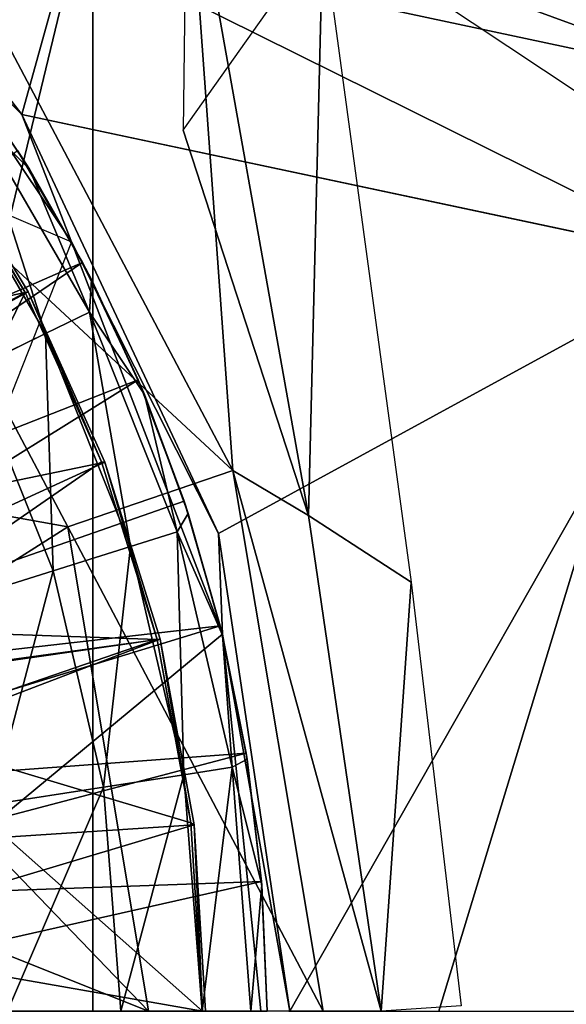
# Model space of a CAD drawing. Units: feet. Extents: x -15.9 to 15.9, y -5.3 to 1.5.
# Drawn here: x -2.1 to -1.8, y 0 to 0.6 of the extents above; entities that cross this region are included whole.
import ezdxf

# ---------------------------------------------------------------- set-up
doc = ezdxf.new("R2010")
doc.units = ezdxf.units.FT
doc.header["$MEASUREMENT"] = 0
doc.layers.get('0').update_dxf_attribs({"color": 255})
for name, color, linetype in [('AFUWA-3-ARPM', 4, 'Continuous'), ('AFUWA-3-BTVL', 11, 'Continuous'), ('AFUWA-P', 2, 'Continuous')]:
    doc.layers.add(name, color=color, linetype=linetype)

# ---------------------------------------------------------------- blocks, each defined once
blk = doc.blocks.new('A$C0AAB3B93')
at = {"linetype": 'Continuous', "lineweight": 0}
for p, q in [((-5.55014, 6.42068), (-5.50714, 6.35637)), ((-5.50714, 6.35637), (-5.55014, 6.42068)), ((-5.5118, 6.38967), (-5.08791, 6.2997)), ((-5.5118, 6.38967), (-5.39176, 6.1338)), ((-5.5118, 6.38967), (-5.48158, 6.31209)), ((-5.39176, 6.1338), (-5.5118, 6.38967)), ((-5.08791, 6.2997), (-5.5118, 6.38967)), ((-5.50714, 6.35637), (-5.51442, 6.36783)), ((-5.46937, 6.28898), (-5.50714, 6.35637)), ((-5.50714, 6.35637), (-5.46937, 6.28898)), ((-5.50714, 6.35637), (-5.47485, 6.2993)), ((-5.4849, 6.31707), (-5.48158, 6.31209)), ((-5.4849, 6.31707), (-5.48158, 6.31209)), ((-5.48224, 6.31237), (-5.48158, 6.31209)), ((-5.48158, 6.31209), (-5.48178, 6.31156)), ((-5.4805, 6.30929), (-5.48158, 6.31209)), ((-5.48158, 6.31209), (-5.4805, 6.30929)), ((-5.47485, 6.2993), (-5.46937, 6.28898)), ((-5.46937, 6.28898), (-5.43698, 6.21875)), ((-5.46937, 6.28898), (-5.43698, 6.21875)), ((-5.44082, 6.22765), (-5.46937, 6.28898)), ((-5.49728, 6.25601), (-5.47054, 6.26904)), ((-5.49728, 6.25601), (-5.54188, 6.23426)), ((-5.44082, 6.22765), (-5.43698, 6.21875)), ((-5.41023, 6.14616), (-5.43698, 6.21875)), ((-5.41023, 6.14616), (-5.43698, 6.21875)), ((-5.41276, 6.15353), (-5.43698, 6.21875)), ((-5.41276, 6.15353), (-5.41023, 6.14616)), ((-5.3893, 6.07183), (-5.41023, 6.14616)), ((-5.41023, 6.14616), (-5.3893, 6.07183)), ((-5.41023, 6.14616), (-5.3908, 6.07752)), ((-5.44544, 6.126), (-5.41706, 6.13495)), ((-5.34818, 5.84207), (-5.39176, 6.1338)), ((-5.38939, 6.07231), (-5.39176, 6.1338)), ((-5.34818, 5.84207), (-5.39176, 6.1338)), ((-5.44544, 6.126), (-5.49277, 6.11109)), ((-5.55882, 6.09027), (-5.49277, 6.11109)), ((-5.3908, 6.07752), (-5.3893, 6.07183)), ((-5.38939, 6.07231), (-5.3895, 6.0726)), ((-5.3895, 6.0726), (-5.38939, 6.07231)), ((-5.38939, 6.07231), (-5.38937, 6.07209)), ((-5.38939, 6.07231), (-5.38937, 6.07209)), ((-5.37426, 5.99596), (-5.3893, 6.07183)), ((-5.3893, 6.07183), (-5.37426, 5.99596)), ((-5.37496, 5.99979), (-5.3893, 6.07183)), ((-5.37496, 5.99979), (-5.37426, 5.99596)), ((-5.37426, 5.99596), (-5.36521, 5.91937)), ((-5.36521, 5.91937), (-5.37426, 5.99596)), ((-5.36541, 5.9213), (-5.37426, 5.99596)), ((-5.38347, 5.99109), (-5.41287, 5.98654)), ((-5.46191, 5.97895), (-5.41287, 5.98654)), ((-5.53035, 5.96836), (-5.46191, 5.97895)), ((-5.36521, 5.91937), (-5.36541, 5.9213)), ((-5.36521, 5.91937), (-5.36213, 5.84207)), ((-5.36521, 5.91937), (-5.36213, 5.84207))]:
    blk.add_line(p, q, dxfattribs=at)

msp = doc.modelspace()

# ---------------------------------------------------------------- linework, layer by layer
at = {"layer": 'AFUWA-3-ARPM'}
for points in [[(-2.45093, 0.86289, 5.00001), (-2.45093, -0.86289, 5.00001), (-2.07474, 0.69473, 5.00001)], [(-2.14613, 0.76702, 3.42945), (-2.01743, 0.7195, 3.42384), (-1.64972, 0.5654, 3.37904)], [(-2.01743, 0.7195, 3.42384), (-1.98931, 0.33032, 3.37708), (-2.13796, 0.6111, 3.37708)], [(-1.94319, 0.30282, 3.42521), (-2.01743, 0.7195, 3.42384), (-2.01966, 0.53806, 4.08706)], [(-1.98931, 0.33032, 3.37708), (-2.01743, 0.7195, 3.42384), (-1.94319, 0.30282, 3.42521)], [(-1.66903, 0.48811, 3.37956), (-2.01743, 0.7195, 3.42384), (-1.64972, 0.5654, 3.37904)], [(-1.66903, 0.48811, 3.37956), (-2.01743, 0.7195, 3.42384), (-1.65375, 0.62817, 4.13038)], [(-2.07474, -0.69474, 5.00001), (-2.07474, 0.69473, 5.00001), (-2.45093, -0.86289, 5.00001)], [(-2.07474, 0.69473, 5.00001), (-2.07474, -0.69474, 5.00001), (-1.6781, 0.61066, 5.00001)], [(-2.11817, 0.5476, 5.00001), (-2.2152, 0.67396, 4.97453), (-2.18403, 0.61392, 5.39371)], [(-2.11817, 0.5476, 5.00001), (-2.08885, 0.65359, 4.95536), (-2.2152, 0.67396, 4.97453)], [(-1.93437, 0.65867, 4.84643), (-2.08885, 0.65359, 4.95536), (-1.68451, 0.56727, 4.95517)], [(-1.93437, 0.65867, 4.84643), (-1.94319, 0.30282, 3.42521), (-2.01966, 0.53806, 4.08706)], [(-1.88058, 0.26208, 4.84253), (-1.94319, 0.30282, 3.42521), (-1.93437, 0.65867, 4.84643)], [(-1.93437, 0.65867, 4.84643), (-1.68451, 0.56727, 4.95517), (-1.64528, 0.61117, 4.84616)], [(-2.08885, 0.65359, 4.95536), (-2.11817, 0.5476, 5.00001), (-1.69429, 0.45763, 5.00001)], [(-2.08885, 0.65359, 4.95536), (-1.69429, 0.45763, 5.00001), (-1.68451, 0.56727, 4.95517)], [(-2.18403, 0.61392, 5.39371), (-2.36466, 0.58809, 5.39371), (-2.08795, 0.47001, 5.39371)], [(-2.11817, 0.5476, 5.00001), (-2.18403, 0.61392, 5.39371), (-2.08795, 0.47001, 5.39371)], [(-2.22316, 0.54719, 3.33146), (-2.13796, 0.6111, 3.37708), (-1.98931, 0.33032, 3.37708)], [(-1.6781, 0.61066, 5.00001), (-2.07474, -0.69474, 5.00001), (-1.6781, -0.61066, 5.00001)], [(-2.11351, 0.5143, 6.47797), (-2.12079, 0.52576, 5.45434), (-2.15651, 0.57861, 6.47797)], [(-2.15651, 0.57861, 6.47797), (-2.14692, 0.54776, 6.78454), (-2.11351, 0.5143, 6.47797)], [(-2.09006, 0.29578, 3.33146), (-2.28521, 0.33097, 3.29298), (-2.22316, 0.54719, 3.33146)], [(-1.98931, 0.33032, 3.37708), (-2.09006, 0.29578, 3.33146), (-2.22316, 0.54719, 3.33146)], [(-2.17152, 0.53103, 7.09113), (-2.10365, 0.41394, 7.09113), (-2.14692, 0.54776, 6.78454)], [(-2.10365, 0.41394, 7.09113), (-2.07691, 0.42697, 6.78454), (-2.14692, 0.54776, 6.78454)], [(-2.11351, 0.5143, 6.47797), (-2.14692, 0.54776, 6.78454), (-2.07691, 0.42697, 6.78454)], [(-2.11817, 0.5476, 5.00001), (-1.99814, 0.29173, 5.00001), (-1.69429, 0.45763, 5.00001)], [(-2.08795, 0.47001, 5.39371), (-1.99814, 0.29173, 5.00001), (-2.11817, 0.5476, 5.00001)], [(-2.10365, 0.41394, 7.09113), (-2.17152, 0.53103, 7.09113), (-2.14826, 0.39219, 7.3958)], [(-2.40691, 0.31436, 5.45434), (-2.12079, 0.52576, 5.45434), (-2.08122, 0.45723, 5.45434)], [(-2.08122, 0.45723, 5.45434), (-2.12079, 0.52576, 5.45434), (-2.11351, 0.5143, 6.47797)], [(-2.07574, 0.44691, 6.47797), (-2.08122, 0.45723, 5.45434), (-2.11351, 0.5143, 6.47797)], [(-2.11351, 0.5143, 6.47797), (-2.07691, 0.42697, 6.78454), (-2.07574, 0.44691, 6.47797)], [(-1.99576, 0.23024, 5.39371), (-2.08795, 0.47001, 5.39371), (-2.27362, 0, 5.39371)], [(-2.08795, 0.47001, 5.39371), (-1.99576, 0.23024, 5.39371), (-1.99814, 0.29173, 5.00001)], [(-2.37722, 0.25604, 5.45434), (-2.40691, 0.31436, 5.45434), (-2.08122, 0.45723, 5.45434)], [(-2.37722, 0.25604, 5.45434), (-2.08122, 0.45723, 5.45434), (-2.04719, 0.38558, 5.45434)], [(-2.04719, 0.38558, 5.45434), (-2.08122, 0.45723, 5.45434), (-2.07574, 0.44691, 6.47797)], [(-1.99814, 0.29173, 5.00001), (-1.95455, 0, 5.00001), (-1.69429, 0.45763, 5.00001)], [(-1.69429, 0.45763, 5.00001), (-1.95455, 0, 5.00001), (-0.9982, 0, 5.00001)], [(-2.07574, 0.44691, 6.47797), (-2.07691, 0.42697, 6.78454), (-2.04335, 0.37668, 6.47797)], [(-2.04335, 0.37668, 6.47797), (-2.04719, 0.38558, 5.45434), (-2.07574, 0.44691, 6.47797)], [(-2.10365, 0.41394, 7.09113), (-2.05181, 0.28393, 7.09113), (-2.07691, 0.42697, 6.78454)], [(-2.02344, 0.29287, 6.78454), (-2.07691, 0.42697, 6.78454), (-2.05181, 0.28393, 7.09113)], [(-2.04335, 0.37668, 6.47797), (-2.07691, 0.42697, 6.78454), (-2.02344, 0.29287, 6.78454)], [(-2.10365, 0.41394, 7.09113), (-2.14826, 0.39219, 7.3958), (-2.09914, 0.26902, 7.3958)], [(-2.05181, 0.28393, 7.09113), (-2.10365, 0.41394, 7.09113), (-2.09914, 0.26902, 7.3958)], [(-2.16519, 0.2482, 7.69663), (-2.09914, 0.26902, 7.3958), (-2.14826, 0.39219, 7.3958)], [(-2.35367, 0.19472, 5.45434), (-2.37722, 0.25604, 5.45434), (-2.04719, 0.38558, 5.45434)], [(-2.01913, 0.31146, 5.45434), (-2.35367, 0.19472, 5.45434), (-2.04719, 0.38558, 5.45434)], [(-2.04335, 0.37668, 6.47797), (-2.01913, 0.31146, 5.45434), (-2.04719, 0.38558, 5.45434)], [(-2.04335, 0.37668, 6.47797), (-2.0166, 0.30409, 6.47797), (-2.01913, 0.31146, 5.45434)], [(-2.04335, 0.37668, 6.47797), (-2.02344, 0.29287, 6.78454), (-2.0166, 0.30409, 6.47797)], [(-2.09006, 0.29578, 3.33146), (-2.2362, 0.2031, 3.29298), (-2.28521, 0.33097, 3.29298)], [(-2.09006, 0.29578, 3.33146), (-1.98931, 0.33032, 3.37708), (-1.93426, 0, 3.37708)], [(-1.89875, 0, 3.42521), (-1.98931, 0.33032, 3.37708), (-1.94319, 0.30282, 3.42521)], [(-1.98931, 0.33032, 3.37708), (-1.89875, 0, 3.42521), (-1.93426, 0, 3.37708)], [(-2.35367, 0.19472, 5.45434), (-2.01913, 0.31146, 5.45434), (-1.99717, 0.23544, 5.45434)], [(-2.01913, 0.31146, 5.45434), (-2.0166, 0.30409, 6.47797), (-1.99717, 0.23544, 5.45434)], [(-2.02344, 0.29287, 6.78454), (-1.99567, 0.22976, 6.47797), (-2.0166, 0.30409, 6.47797)], [(-2.0166, 0.30409, 6.47797), (-1.99567, 0.22976, 6.47797), (-1.99717, 0.23544, 5.45434)], [(-1.94319, 0.30282, 3.42521), (-1.88058, 0.26208, 4.84253), (-1.89875, 0, 3.42521)], [(-2.04076, 0, 3.33146), (-2.2362, 0.2031, 3.29298), (-2.09006, 0.29578, 3.33146)], [(-2.09006, 0.29578, 3.33146), (-1.93426, 0, 3.37708), (-2.04076, 0, 3.33146)], [(-2.05181, 0.28393, 7.09113), (-2.01924, 0.14447, 7.09113), (-2.02344, 0.29287, 6.78454)], [(-1.98984, 0.14902, 6.78454), (-2.02344, 0.29287, 6.78454), (-2.01924, 0.14447, 7.09113)], [(-1.99567, 0.22976, 6.47797), (-2.02344, 0.29287, 6.78454), (-1.98984, 0.14902, 6.78454)], [(-1.99814, 0.29173, 5.00001), (-1.99576, 0.23024, 5.39371), (-1.95455, 0, 5.00001)], [(-2.05181, 0.28393, 7.09113), (-2.09914, 0.26902, 7.3958), (-2.06828, 0.13688, 7.3958)], [(-2.01924, 0.14447, 7.09113), (-2.05181, 0.28393, 7.09113), (-2.06828, 0.13688, 7.3958)], [(-2.16519, 0.2482, 7.69663), (-2.13672, 0.12629, 7.69663), (-2.09914, 0.26902, 7.3958)], [(-2.13672, 0.12629, 7.69663), (-2.06828, 0.13688, 7.3958), (-2.09914, 0.26902, 7.3958)], [(-1.89875, 0, 3.42521), (-1.88058, 0.26208, 4.84253), (-1.85006, 0.00329, 4.84253)], [(-2.35367, 0.19472, 5.45434), (-1.99717, 0.23544, 5.45434), (-2.3367, 0.13148, 5.45434)], [(-1.99717, 0.23544, 5.45434), (-1.98133, 0.15771, 5.45434), (-2.3367, 0.13148, 5.45434)], [(-1.99717, 0.23544, 5.45434), (-1.99567, 0.22976, 6.47797), (-1.98133, 0.15771, 5.45434)], [(-1.96937, -0.02778, 5.39371), (-1.99576, 0.23024, 5.39371), (-2.27362, 0, 5.39371)], [(-1.99576, 0.23024, 5.39371), (-1.96937, -0.02778, 5.39371), (-1.95455, 0, 5.00001)], [(-1.98133, 0.15771, 5.45434), (-1.99567, 0.22976, 6.47797), (-1.98063, 0.15389, 6.47797)], [(-1.99567, 0.22976, 6.47797), (-1.98984, 0.14902, 6.78454), (-1.98063, 0.15389, 6.47797)], [(-2.04076, 0, 3.33146), (-2.21059, 0.06776, 3.29298), (-2.2362, 0.2031, 3.29298)], [(-2.32642, 0.06658, 5.45434), (-2.3367, 0.13148, 5.45434), (-1.98133, 0.15771, 5.45434)], [(-1.97178, 0.07923, 5.45434), (-2.32642, 0.06658, 5.45434), (-1.98133, 0.15771, 5.45434)], [(-1.98133, 0.15771, 5.45434), (-1.98063, 0.15389, 6.47797), (-1.97178, 0.07923, 5.45434)], [(-1.98063, 0.15389, 6.47797), (-1.98984, 0.14902, 6.78454), (-1.97158, 0.0773, 6.47797)], [(-1.97178, 0.07923, 5.45434), (-1.98063, 0.15389, 6.47797), (-1.97158, 0.0773, 6.47797)], [(-2.01924, 0.14447, 7.09113), (-2.06828, 0.13688, 7.3958), (-2.05775, 0, 7.3958)], [(-2.00813, 0, 7.09113), (-2.01924, 0.14447, 7.09113), (-2.05775, 0, 7.3958)], [(-2.01924, 0.14447, 7.09113), (-2.00813, 0, 7.09113), (-1.98984, 0.14902, 6.78454)], [(-1.97838, 0, 6.78454), (-1.98984, 0.14902, 6.78454), (-2.00813, 0, 7.09113)], [(-1.97158, 0.0773, 6.47797), (-1.98984, 0.14902, 6.78454), (-1.97838, 0, 6.78454)], [(-2.13672, 0.12629, 7.69663), (-2.127, 0, 7.69663), (-2.06828, 0.13688, 7.3958)], [(-2.127, 0, 7.69663), (-2.05775, 0, 7.3958), (-2.06828, 0.13688, 7.3958)], [(-2.32642, 0.06658, 5.45434), (-1.97178, 0.07923, 5.45434), (-2.32283, 0, 5.45434)], [(-2.32283, 0, 5.45434), (-1.97178, 0.07923, 5.45434), (-1.9685, 0, 5.45434)], [(-1.97158, 0.0773, 6.47797), (-1.9685, 0, 5.45434), (-1.97178, 0.07923, 5.45434)], [(-1.9685, 0, 6.47797), (-1.97158, 0.0773, 6.47797), (-1.97838, 0, 6.78454)], [(-1.9685, 0, 5.45434), (-1.97158, 0.0773, 6.47797), (-1.9685, 0, 6.47797)], [(-2.04076, 0, 3.33146), (-2.2113, -0.07039, 3.29298), (-2.21059, 0.06776, 3.29298)]]:
    msp.add_3dface(points, dxfattribs=at)
at = {"layer": 'AFUWA-3-BTVL'}
for points in [[(-2.11425, 0.43928, 5.49371), (-2.173, 0.53656, 5.49371), (-2.45109, 0.25592, 5.49371)], [(-2.17487, 0.53645, 5.39371), (-2.11606, 0.43901, 5.39371), (-2.39689, 0.3785, 5.39371)], [(-2.173, 0.53656, 5.49371), (-2.11606, 0.43901, 5.39371), (-2.17487, 0.53645, 5.39371)], [(-2.11606, 0.43901, 5.39371), (-2.173, 0.53656, 5.49371), (-2.11425, 0.43928, 5.49371)], [(-2.06751, 0.33537, 5.49371), (-2.11425, 0.43928, 5.49371), (-2.45109, 0.25592, 5.49371)], [(-2.39689, 0.3785, 5.39371), (-2.11606, 0.43901, 5.39371), (-2.35538, 0.30876, 5.39371)], [(-2.21727, 0.23346, 5.39371), (-2.35538, 0.30876, 5.39371), (-2.11606, 0.43901, 5.39371)], [(-2.11606, 0.43901, 5.39371), (-2.06951, 0.33563, 5.39371), (-2.21727, 0.23346, 5.39371)], [(-2.11425, 0.43928, 5.49371), (-2.06951, 0.33563, 5.39371), (-2.11606, 0.43901, 5.39371)], [(-2.06951, 0.33563, 5.39371), (-2.11425, 0.43928, 5.49371), (-2.06751, 0.33537, 5.49371)], [(-2.45109, 0.25592, 5.49371), (-2.41739, 0.17481, 5.49371), (-2.06751, 0.33537, 5.49371)], [(-2.03378, 0.22719, 5.49371), (-2.06751, 0.33537, 5.49371), (-2.41739, 0.17481, 5.49371)], [(-2.03558, 0.22703, 5.39371), (-2.21727, 0.23346, 5.39371), (-2.06951, 0.33563, 5.39371)], [(-2.06751, 0.33537, 5.49371), (-2.03558, 0.22703, 5.39371), (-2.06951, 0.33563, 5.39371)], [(-2.03558, 0.22703, 5.39371), (-2.06751, 0.33537, 5.49371), (-2.03378, 0.22719, 5.49371)], [(-2.21727, 0.23346, 5.39371), (-2.03558, 0.22703, 5.39371), (-2.20805, 0.20215, 5.39371)], [(-2.41739, 0.17481, 5.49371), (-2.3966, 0.08878, 5.49371), (-2.03378, 0.22719, 5.49371)], [(-2.01306, 0.11385, 5.49371), (-2.03378, 0.22719, 5.49371), (-2.3966, 0.08878, 5.49371)], [(-2.20805, 0.20215, 5.39371), (-2.03558, 0.22703, 5.39371), (-2.20017, 0.17047, 5.39371)], [(-2.03558, 0.22703, 5.39371), (-2.01505, 0.11518, 5.39371), (-2.20017, 0.17047, 5.39371)], [(-2.01505, 0.11518, 5.39371), (-2.03558, 0.22703, 5.39371), (-2.03378, 0.22719, 5.49371)], [(-2.03378, 0.22719, 5.49371), (-2.01306, 0.11385, 5.49371), (-2.01505, 0.11518, 5.39371)], [(-2.00787, 0, 5.39371), (-2.282, 0.04814, 5.39371), (-2.20017, 0.17047, 5.39371)], [(-2.00787, 0, 5.39371), (-2.20017, 0.17047, 5.39371), (-2.01505, 0.11518, 5.39371)], [(-2.00787, 0, 5.39371), (-2.01505, 0.11518, 5.39371), (-2.01306, 0.11385, 5.49371)], [(-2.3897, 0.00102, 5.49371), (-2.01306, 0.11385, 5.49371), (-2.3966, 0.08878, 5.49371)], [(-2.01306, 0.11385, 5.49371), (-2.3897, 0.00102, 5.49371), (-2.00613, 0, 5.49371)], [(-2.00613, 0, 5.49371), (-2.00787, 0, 5.39371), (-2.01306, 0.11385, 5.49371)], [(-2.28458, -0.07567, 5.39371), (-2.282, 0.04814, 5.39371), (-2.00787, 0, 5.39371)]]:
    msp.add_3dface(points, dxfattribs=at)

# ---------------------------------------------------------------- block references
at = {"layer": 'AFUWA-P'}
msp.add_blockref('A$C0AAB3B93', (3.39362, -5.84227), dxfattribs=at)

doc.saveas('drawing.dxf')
